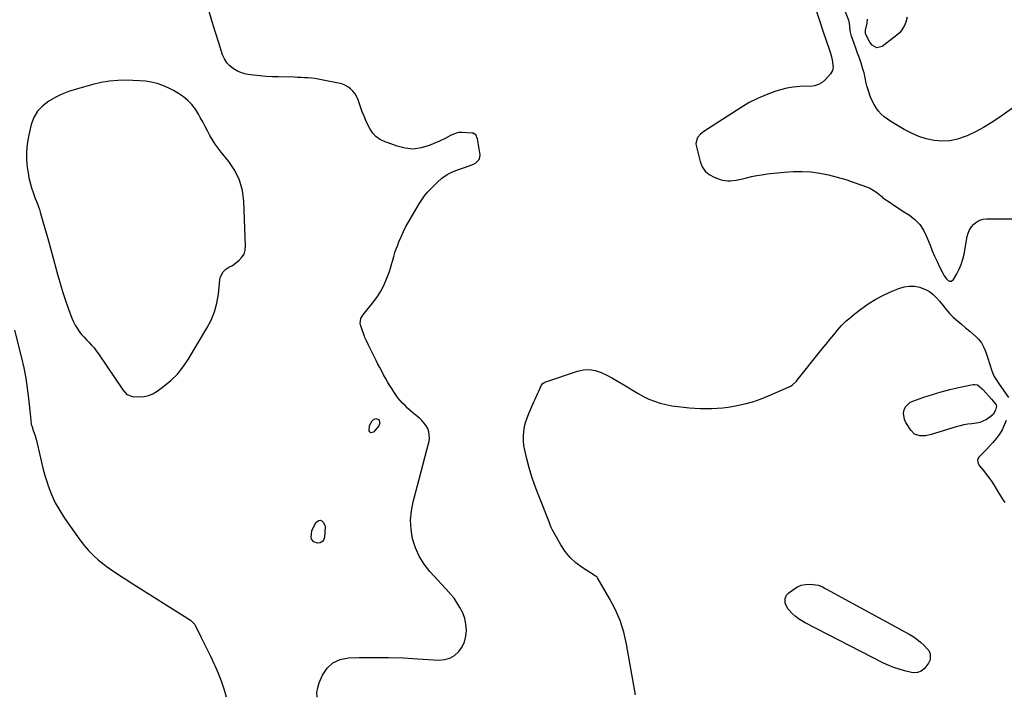
# Model space of a CAD drawing. Units: inches. Extents: x 1915623 to 1921014, y 390240 to 395572.
# Drawn here: x 1918353 to 1919110, y 392180 to 392698 of the extents above; entities that cross this region are included whole.
import ezdxf

# ---------------------------------------------------------------- set-up
doc = ezdxf.new("R2010")
doc.units = ezdxf.units.IN
doc.header["$MEASUREMENT"] = 0
for name, color, linetype in [('1', 7, 'Continuous'), ('7', 7, 'Continuous'), ('8', 7, 'Continuous')]:
    doc.layers.add(name, color=color, linetype=linetype)

msp = doc.modelspace()

# ---------------------------------------------------------------- linework, layer by layer
at = {"layer": '1', "color": 18}
msp.add_polyline3d([(1918485.13, 392632.19, 1706), (1918482, 392635.32, 1706), (1918478.58, 392638.19, 1706), (1918474.84, 392640.71, 1706), (1918471, 392643.03, 1706), (1918466.99, 392645.05, 1706), (1918462.87, 392646.86, 1706), (1918458.33, 392648.4, 1706), (1918453.92, 392649.55, 1706), (1918449.41, 392650.24, 1706), (1918444.84, 392650.62, 1706), (1918434.71, 392650.93, 1706), (1918428.19, 392650.82, 1706), (1918421.72, 392650.32, 1706), (1918415.33, 392649.2, 1706), (1918408.99, 392647.69, 1706), (1918401.67, 392645.57, 1706), (1918399.03, 392644.8, 1706), (1918396.39, 392644.03, 1706), (1918393.76, 392643.24, 1706), (1918391.12, 392642.45, 1706), (1918388.52, 392641.57, 1706), (1918385.97, 392640.58, 1706), (1918383.49, 392639.43, 1706), (1918381.06, 392638.16, 1706), (1918375.15, 392634.84, 1706), (1918370.45, 392631.34, 1706), (1918366.51, 392627.27, 1706), (1918363.7, 392622.34, 1706), (1918361.65, 392616.85, 1706), (1918359.52, 392607.69, 1706), (1918358.49, 392601.79, 1706), (1918357.9, 392595.86, 1706), (1918357.98, 392589.91, 1706), (1918358.51, 392583.95, 1706), (1918359.12, 392579.76, 1706), (1918359.81, 392575.9, 1706), (1918360.66, 392572.08, 1706), (1918361.75, 392568.33, 1706), (1918363.01, 392564.62, 1706), (1918364.7, 392560.13, 1706), (1918365.79, 392557.26, 1706), (1918366.88, 392554.39, 1706), (1918367.91, 392551.51, 1706), (1918368.81, 392548.58, 1706), (1918374.79, 392527.43, 1706), (1918376.64, 392520.81, 1706), (1918378.48, 392514.19, 1706), (1918380.27, 392507.56, 1706), (1918382.05, 392500.93, 1706), (1918382.3, 392499.98, 1706), (1918384.02, 392493.84, 1706), (1918385.87, 392487.74, 1706), (1918387.89, 392481.7, 1706), (1918390.04, 392475.7, 1706), (1918392.92, 392467.98, 1706), (1918394.06, 392465.31, 1706), (1918395.34, 392462.72, 1706), (1918396.85, 392460.26, 1706), (1918398.51, 392457.88, 1706), (1918400.38, 392455.53, 1706), (1918402.2, 392453.38, 1706), (1918404.12, 392451.31, 1706), (1918406.1, 392449.3, 1706), (1918408.06, 392447.27, 1706), (1918409.92, 392445.17, 1706), (1918411.66, 392442.95, 1706), (1918413.3, 392440.66, 1706), (1918431.99, 392412.79, 1706), (1918435.21, 392409.33, 1706), (1918439.48, 392407.78, 1706), (1918444.66, 392407.59, 1706), (1918448.33, 392407.83, 1706), (1918451.85, 392408.54, 1706), (1918455.16, 392409.94, 1706), (1918458.33, 392411.8, 1706), (1918463.66, 392415.71, 1706), (1918469.05, 392420.2, 1706), (1918474.04, 392425.06, 1706), (1918478.4, 392430.48, 1706), (1918482.36, 392436.27, 1706), (1918496.71, 392460.26, 1706), (1918499.91, 392466.51, 1706), (1918502.53, 392472.94, 1706), (1918504.29, 392479.67, 1706), (1918505.48, 392486.58, 1706), (1918506.62, 392497.46, 1706), (1918506.93, 392499.03, 1706), (1918508.11, 392501.93, 1706), (1918509.19, 392503.52, 1706), (1918511.23, 392505.57, 1706), (1918513.67, 392507.13, 1706), (1918516.24, 392508.56, 1706), (1918518.63, 392510.26, 1706), (1918521.52, 392512.55, 1706), (1918523.66, 392514.82, 1706), (1918525.29, 392517.34, 1706), (1918526.14, 392520.2, 1706), (1918526.48, 392523.31, 1706), (1918525.16, 392557.95, 1706), (1918524.02, 392566.22, 1706), (1918521.87, 392574.12, 1706), (1918518.22, 392581.44, 1706), (1918513.57, 392588.38, 1706), (1918507.61, 392595.59, 1706), (1918505.22, 392598.68, 1706), (1918502.96, 392601.86, 1706), (1918500.91, 392605.17, 1706), (1918498.99, 392608.58, 1706), (1918497.17, 392612.04, 1706), (1918495.33, 392615.5, 1706), (1918493.47, 392618.95, 1706), (1918491.6, 392622.39, 1706), (1918490.22, 392624.91, 1706), (1918487.82, 392628.67, 1706), (1918485.13, 392632.19, 1706)], dxfattribs=at)
at = {"layer": '7', "color": 18}
for points in [[(1919116.13, 392629.41, 1708), (1919105.69, 392622, 1708), (1919099.85, 392618.13, 1708), (1919093.87, 392614.51, 1708), (1919087.68, 392611.28, 1708), (1919081.34, 392608.3, 1708), (1919079.68, 392607.58, 1708), (1919073.88, 392605.65, 1708), (1919068, 392604.4, 1708), (1919062, 392604.18, 1708), (1919055.9, 392604.64, 1708), (1919049.87, 392605.98, 1708), (1919043.99, 392607.75, 1708), (1919038.35, 392610.18, 1708), (1919032.87, 392613.04, 1708), (1919022.5, 392619.23, 1708), (1919019.92, 392620.96, 1708), (1919017.48, 392622.85, 1708), (1919015.25, 392624.99, 1708), (1919013.17, 392627.29, 1708), (1919011.32, 392629.8, 1708), (1919009.66, 392632.4, 1708), (1919008.26, 392635.16, 1708), (1919007.04, 392638.02, 1708), (1919005.32, 392642.69, 1708), (1919004.1, 392646.62, 1708), (1919003.65, 392648.63, 1708), (1919002.95, 392652.69, 1708), (1919002.01, 392656.69, 1708), (1919001.42, 392658.67, 1708), (1918999.64, 392664.13, 1708), (1918998.36, 392667.94, 1708), (1918997.06, 392671.75, 1708), (1918995.72, 392675.54, 1708), (1918994.34, 392679.32, 1708), (1918992.31, 392684.78, 1708), (1918991.97, 392685.83, 1708), (1918991.35, 392689.07, 1708), (1918991.12, 392692.23, 1708), (1918990.82, 392695.05, 1708), (1918990.58, 392695.97, 1708), (1918990.29, 392696.87, 1708), (1918981.67, 392719.62, 1708)], [(1918581.48, 392176.56, 1708), (1918581.33, 392180.26, 1708), (1918581.94, 392183.91, 1708), (1918583.07, 392187.53, 1708), (1918585.62, 392193.47, 1708), (1918589.22, 392198.88, 1708), (1918593.62, 392203.11, 1708), (1918599.19, 392205.59, 1708), (1918605.55, 392206.9, 1708), (1918613.85, 392207.08, 1708), (1918625.13, 392207.19, 1708), (1918636.42, 392207.1, 1708), (1918647.69, 392206.74, 1708), (1918658.96, 392206.19, 1708), (1918675.13, 392205.19, 1708), (1918679.46, 392205.55, 1708), (1918683.49, 392206.62, 1708), (1918687.07, 392208.77, 1708), (1918690.34, 392211.63, 1708), (1918692.86, 392215.3, 1708), (1918694.79, 392219.2, 1708), (1918695.84, 392223.41, 1708), (1918696.31, 392227.85, 1708), (1918695.9, 392232.67, 1708), (1918695.01, 392237.14, 1708), (1918693.39, 392241.4, 1708), (1918691.29, 392245.53, 1708), (1918686.74, 392252.85, 1708), (1918684.09, 392255.84, 1708), (1918683.63, 392256.32, 1708), (1918683.17, 392256.81, 1708), (1918668.12, 392273.27, 1708), (1918663.68, 392278.96, 1708), (1918659.88, 392284.99, 1708), (1918657.06, 392291.53, 1708), (1918654.88, 392298.41, 1708), (1918653.77, 392305.55, 1708), (1918653.36, 392312.69, 1708), (1918653.99, 392319.8, 1708), (1918655.32, 392326.91, 1708), (1918659.67, 392343.26, 1708), (1918661.21, 392349.11, 1708), (1918662.74, 392354.97, 1708), (1918664.26, 392360.82, 1708), (1918665.76, 392366.68, 1708), (1918667.47, 392373.4, 1708), (1918667.82, 392375.88, 1708), (1918667.32, 392380.7, 1708), (1918666.47, 392383.06, 1708), (1918665.2, 392385.28, 1708), (1918663.76, 392387.37, 1708), (1918662.07, 392389.26, 1708), (1918660.22, 392391.02, 1708), (1918655.09, 392395.31, 1708), (1918653.02, 392397.09, 1708), (1918650.99, 392398.92, 1708), (1918649.02, 392400.8, 1708), (1918647.09, 392402.73, 1708), (1918645.25, 392404.74, 1708), (1918643.51, 392406.83, 1708), (1918641.91, 392409.02, 1708), (1918640.41, 392411.29, 1708), (1918638.82, 392413.85, 1708), (1918637.21, 392416.49, 1708), (1918635.63, 392419.16, 1708), (1918634.09, 392421.84, 1708), (1918632.58, 392424.54, 1708), (1918631.1, 392427.27, 1708), (1918629.65, 392430, 1708), (1918628.23, 392432.75, 1708), (1918626.82, 392435.51, 1708), (1918620.69, 392447.74, 1708), (1918619.39, 392450.49, 1708), (1918618.17, 392453.27, 1708), (1918617.08, 392456.11, 1708), (1918616.07, 392458.98, 1708), (1918614.81, 392462.83, 1708), (1918614.59, 392463.8, 1708), (1918615.08, 392467.69, 1708), (1918616.59, 392470.29, 1708), (1918625.1, 392480.88, 1708), (1918627.93, 392484.77, 1708), (1918630.5, 392488.81, 1708), (1918632.68, 392493.07, 1708), (1918634.59, 392497.48, 1708), (1918636.06, 392501.37, 1708), (1918637, 392503.97, 1708), (1918637.88, 392506.58, 1708), (1918638.67, 392509.22, 1708), (1918639.41, 392511.88, 1708), (1918639.58, 392512.52, 1708), (1918640.41, 392515.49, 1708), (1918641.31, 392518.44, 1708), (1918642.31, 392521.36, 1708), (1918643.38, 392524.26, 1708), (1918644.3, 392526.62, 1708), (1918645.97, 392530.63, 1708), (1918647.77, 392534.58, 1708), (1918649.76, 392538.44, 1708), (1918651.88, 392542.24, 1708), (1918659.88, 392555.82, 1708), (1918661.89, 392558.95, 1708), (1918664.04, 392561.97, 1708), (1918666.41, 392564.82, 1708), (1918668.93, 392567.56, 1708), (1918673.65, 392572.33, 1708), (1918677.36, 392575.56, 1708), (1918681.32, 392578.4, 1708), (1918685.64, 392580.62, 1708), (1918690.21, 392582.45, 1708), (1918695.63, 392584.16, 1708), (1918697.67, 392584.86, 1708), (1918701.63, 392586.5, 1708), (1918703.57, 392587.44, 1708), (1918706.15, 392590.05, 1708), (1918706.63, 392591.76, 1708), (1918706.71, 392593.68, 1708), (1918704.75, 392605.83, 1708), (1918703.4, 392608.91, 1708), (1918701.4, 392610.22, 1708), (1918700.58, 392610.38, 1708), (1918692.8, 392610.8, 1708), (1918690.48, 392610.72, 1708), (1918688.22, 392610.36, 1708), (1918683.98, 392608.59, 1708), (1918679.83, 392606.27, 1708), (1918675.54, 392604.23, 1708), (1918667.65, 392600.8, 1708), (1918661.51, 392598.96, 1708), (1918655.34, 392598.08, 1708), (1918649.13, 392598.66, 1708), (1918642.91, 392600.21, 1708), (1918632.54, 392604.14, 1708), (1918629.36, 392605.76, 1708), (1918626.51, 392607.76, 1708), (1918624.16, 392610.33, 1708), (1918622.13, 392613.27, 1708), (1918620.46, 392616.56, 1708), (1918618.9, 392619.9, 1708), (1918617.49, 392623.31, 1708), (1918616.18, 392626.76, 1708), (1918612.96, 392635.91, 1708), (1918611.89, 392638.29, 1708), (1918610.61, 392640.51, 1708), (1918608.98, 392642.5, 1708), (1918607.12, 392644.33, 1708), (1918605, 392645.85, 1708), (1918602.77, 392647.14, 1708), (1918600.37, 392648.07, 1708), (1918597.85, 392648.78, 1708), (1918584.91, 392651.37, 1708), (1918582.3, 392651.84, 1708), (1918579.69, 392652.24, 1708), (1918577.05, 392652.53, 1708), (1918574.41, 392652.76, 1708), (1918571.77, 392652.91, 1708), (1918569.12, 392653.05, 1708), (1918566.47, 392653.14, 1708), (1918563.82, 392653.22, 1708), (1918551.8, 392653.48, 1708), (1918547, 392653.65, 1708), (1918542.2, 392653.91, 1708), (1918537.41, 392654.3, 1708), (1918532.63, 392654.77, 1708), (1918530.25, 392655.04, 1708), (1918526.75, 392655.69, 1708), (1918523.36, 392656.65, 1708), (1918520.13, 392658.06, 1708), (1918517.01, 392659.78, 1708), (1918514.29, 392661.98, 1708), (1918511.94, 392664.46, 1708), (1918510.15, 392667.38, 1708), (1918508.75, 392670.58, 1708), (1918505.82, 392679.76, 1708), (1918503.28, 392687.79, 1708), (1918500.77, 392695.84, 1708), (1918498.31, 392703.9, 1708)], [(1918964.08, 392707.75, 1708), (1918968.26, 392695.35, 1708), (1918968.8, 392693.74, 1708), (1918969.6, 392691.33, 1708), (1918970.14, 392689.72, 1708), (1918970.41, 392688.92, 1708), (1918975.54, 392673.99, 1708), (1918976.26, 392671.69, 1708), (1918977.36, 392667.03, 1708), (1918977.75, 392664.66, 1708), (1918978.22, 392660.64, 1708), (1918977.79, 392658.47, 1708), (1918976.19, 392655.92, 1708), (1918972.45, 392651.6, 1708), (1918969.87, 392649.34, 1708), (1918967.05, 392647.6, 1708), (1918963.88, 392646.67, 1708), (1918960.47, 392646.27, 1708), (1918957.53, 392646.32, 1708), (1918952.48, 392646.17, 1708), (1918947.47, 392645.7, 1708), (1918942.52, 392644.75, 1708), (1918937.63, 392643.5, 1708), (1918933.49, 392642.22, 1708), (1918926.68, 392639.81, 1708), (1918920.04, 392637.04, 1708), (1918913.65, 392633.74, 1708), (1918907.42, 392630.08, 1708), (1918878.75, 392611.6, 1708), (1918877.39, 392610.6, 1708), (1918876.13, 392609.5, 1708), (1918874, 392606.89, 1708), (1918872.76, 392602.34, 1708), (1918872.94, 392600.72, 1708), (1918875.97, 392588.38, 1708), (1918877.6, 392584.45, 1708), (1918879.82, 392581.05, 1708), (1918882.94, 392578.45, 1708), (1918886.66, 392576.38, 1708), (1918891.24, 392574.67, 1708), (1918893.22, 392574.08, 1708), (1918897.29, 392573.5, 1708), (1918899.36, 392573.52, 1708), (1918903.52, 392574.01, 1708), (1918907.62, 392574.89, 1708), (1918911.48, 392575.89, 1708), (1918915.46, 392576.84, 1708), (1918919.46, 392577.67, 1708), (1918923.49, 392578.33, 1708), (1918927.54, 392578.88, 1708), (1918940.63, 392580.36, 1708), (1918947.47, 392580.83, 1708), (1918954.31, 392580.91, 1708), (1918961.12, 392580.41, 1708), (1918967.92, 392579.51, 1708), (1918974.66, 392578.13, 1708), (1918981.34, 392576.53, 1708), (1918987.93, 392574.58, 1708), (1918994.46, 392572.4, 1708), (1919004.53, 392568.73, 1708), (1919006.52, 392567.89, 1708), (1919010.26, 392565.77, 1708), (1919012, 392564.49, 1708), (1919014.74, 392562.26, 1708), (1919015.36, 392561.73, 1708), (1919016.25, 392560.89, 1708), (1919016.88, 392560.38, 1708), (1919017.21, 392560.14, 1708), (1919022.05, 392556.86, 1708), (1919024.81, 392555.01, 1708), (1919027.58, 392553.16, 1708), (1919030.37, 392551.34, 1708), (1919033.16, 392549.52, 1708), (1919036.83, 392547.15, 1708), (1919041.05, 392543.82, 1708), (1919044.75, 392540.07, 1708), (1919047.68, 392535.69, 1708), (1919050.09, 392530.89, 1708), (1919052.7, 392524.15, 1708), (1919054.42, 392519.9, 1708), (1919056.21, 392515.68, 1708), (1919058.11, 392511.51, 1708), (1919060.09, 392507.38, 1708), (1919062.72, 392502.08, 1708), (1919063.52, 392500.68, 1708), (1919065.48, 392498.16, 1708), (1919066.64, 392497.04, 1708), (1919067.78, 392496.54, 1708), (1919068.86, 392496.42, 1708), (1919070.75, 392497.74, 1708), (1919073.25, 392502.03, 1708), (1919075.12, 392505.66, 1708), (1919076.72, 392509.39, 1708), (1919077.93, 392513.26, 1708), (1919078.88, 392517.23, 1708), (1919081.38, 392530.71, 1708), (1919082.14, 392533.4, 1708), (1919083.18, 392535.94, 1708), (1919084.67, 392538.26, 1708), (1919086.44, 392540.42, 1708), (1919088.59, 392542.13, 1708), (1919090.9, 392543.44, 1708), (1919093.46, 392544.16, 1708), (1919096.18, 392544.49, 1708), (1919121.49, 392544.4, 1708)], [(1918348.63, 392458.92, 1708), (1918354.04, 392437.41, 1708), (1918355.8, 392429.71, 1708), (1918357.35, 392421.96, 1708), (1918358.56, 392414.16, 1708), (1918359.56, 392406.32, 1708), (1918361.05, 392392.2, 1708), (1918361.3, 392388.97, 1708), (1918361.64, 392386.57, 1708), (1918362.22, 392384.52, 1708), (1918363.1, 392381.71, 1708), (1918364.28, 392378.41, 1708), (1918365.38, 392375.1, 1708), (1918366.22, 392371.71, 1708), (1918367.87, 392363.85, 1708), (1918369.15, 392358.23, 1708), (1918370.55, 392352.65, 1708), (1918372.14, 392347.11, 1708), (1918373.86, 392341.62, 1708), (1918374.69, 392339.13, 1708), (1918377.2, 392332.55, 1708), (1918380.07, 392326.16, 1708), (1918383.5, 392320.05, 1708), (1918387.3, 392314.12, 1708), (1918398.99, 392297.52, 1708), (1918402.23, 392293.3, 1708), (1918405.68, 392289.28, 1708), (1918409.44, 392285.56, 1708), (1918413.42, 392282.03, 1708), (1918416.77, 392279.29, 1708), (1918419.26, 392277.33, 1708), (1918421.8, 392275.43, 1708), (1918424.41, 392273.63, 1708), (1918427.06, 392271.89, 1708), (1918429.74, 392270.19, 1708), (1918432.43, 392268.49, 1708), (1918435.11, 392266.79, 1708), (1918437.79, 392265.09, 1708), (1918484.02, 392235.69, 1708), (1918484.57, 392235.32, 1708), (1918487.29, 392232.52, 1708), (1918487.62, 392231.94, 1708), (1918492.13, 392222.92, 1708), (1918494.66, 392217.81, 1708), (1918497.17, 392212.69, 1708), (1918499.64, 392207.54, 1708), (1918502.09, 392202.39, 1708), (1918502.72, 392201.05, 1708), (1918505.3, 392195.16, 1708), (1918507.65, 392189.19, 1708), (1918509.67, 392183.09, 1708), (1918511.48, 392176.92, 1708)], [(1919049.26, 392377.58, 1712), (1919044.8, 392377.59, 1712), (1919040.83, 392378.94, 1712), (1919037.85, 392381.87, 1712), (1919034.04, 392387.83, 1712), (1919032.97, 392390.14, 1712), (1919032.31, 392394.96, 1712), (1919032.73, 392397.47, 1712), (1919033.82, 392399.74, 1712), (1919037.15, 392403.17, 1712), (1919039.39, 392404.32, 1712), (1919047.96, 392407.25, 1712), (1919054.57, 392409.38, 1712), (1919061.22, 392411.35, 1712), (1919067.94, 392413.08, 1712), (1919074.7, 392414.65, 1712), (1919085.96, 392417.06, 1712), (1919087.08, 392417.14, 1712), (1919089.16, 392416.64, 1712), (1919092.74, 392413.66, 1712), (1919093.56, 392412.8, 1712), (1919099.97, 392405.73, 1712), (1919101.28, 392404.22, 1712), (1919103.62, 392401.26, 1712), (1919103.88, 392400.39, 1712), (1919103.07, 392397.35, 1712), (1919101.29, 392394.01, 1712), (1919098.41, 392391.54, 1712), (1919095.61, 392389.9, 1712), (1919093.33, 392388.76, 1712), (1919090.98, 392387.85, 1712), (1919088.52, 392387.25, 1712), (1919084.96, 392386.8, 1712), (1919081.88, 392386.45, 1712), (1919078.83, 392385.96, 1712), (1919075.82, 392385.28, 1712), (1919072.84, 392384.46, 1712), (1919053.63, 392378.47, 1712), (1919049.26, 392377.58, 1712)], [(1918622.71, 392379.92, 1708), (1918621.99, 392380.5, 1708), (1918621.41, 392381.51, 1708), (1918621.81, 392385.54, 1708), (1918623.8, 392389.05, 1708), (1918624.59, 392389.94, 1708), (1918626.68, 392390.9, 1708), (1918628.8, 392390, 1708), (1918629.73, 392387.67, 1708), (1918628.88, 392385.32, 1708), (1918624.7, 392380.49, 1708), (1918623.64, 392379.99, 1708), (1918622.71, 392379.92, 1708)], [(1918582.62, 392312.57, 1708), (1918583.77, 392312.59, 1708), (1918585.03, 392312.23, 1708), (1918586.15, 392311.25, 1708), (1918587.43, 392308.79, 1708), (1918587.58, 392307.31, 1708), (1918587.05, 392299.52, 1708), (1918586.39, 392297.41, 1708), (1918585.7, 392296.56, 1708), (1918583.79, 392295.35, 1708), (1918581.62, 392295.08, 1708), (1918578.82, 392296.08, 1708), (1918577.23, 392297.98, 1708), (1918576.76, 392299.66, 1708), (1918577.27, 392304.4, 1708), (1918577.9, 392305.89, 1708), (1918580.7, 392311.06, 1708), (1918582.62, 392312.57, 1708)], [(1918966.98, 392262.71, 1712), (1918970.05, 392261.36, 1712), (1918972.04, 392260.29, 1712), (1918973.03, 392259.76, 1712), (1919036.76, 392225.1, 1712), (1919039.79, 392223.26, 1712), (1919042.68, 392221.26, 1712), (1919045.38, 392218.99, 1712), (1919047.95, 392216.55, 1712), (1919050.76, 392213.61, 1712), (1919051.67, 392212.44, 1712), (1919052.83, 392209.81, 1712), (1919052.78, 392205.43, 1712), (1919051.54, 392202.77, 1712), (1919049.31, 392199.56, 1712), (1919048.31, 392198.38, 1712), (1919045.91, 392196.53, 1712), (1919043.01, 392195.48, 1712), (1919039.97, 392195.32, 1712), (1919038.44, 392195.55, 1712), (1919033.12, 392196.85, 1712), (1919028.97, 392198.02, 1712), (1919024.89, 392199.38, 1712), (1919020.91, 392201.02, 1712), (1919017.01, 392202.85, 1712), (1918956.82, 392233.66, 1712), (1918954.12, 392235.21, 1712), (1918951.54, 392236.91, 1712), (1918949.12, 392238.85, 1712), (1918946.82, 392240.94, 1712), (1918944.1, 392243.64, 1712), (1918943.31, 392244.54, 1712), (1918941.21, 392248.77, 1712), (1918941.34, 392252.59, 1712), (1918942.41, 392255.02, 1712), (1918944.23, 392256.96, 1712), (1918947.88, 392259.75, 1712), (1918950.72, 392261.46, 1712), (1918953.7, 392262.72, 1712), (1918956.88, 392263.3, 1712), (1918960.19, 392263.43, 1712), (1918964.8, 392263.1, 1712), (1918966.98, 392262.71, 1712)]]:
    msp.add_polyline3d(points, dxfattribs=at)
at = {"layer": '8', "color": 18}
for points in [[(1919035.14, 392699.57, 1710), (1919034.21, 392695.69, 1710), (1919033.12, 392693.05, 1710), (1919030.58, 392688.96, 1710), (1919028.94, 392687.21, 1710), (1919027.13, 392685.6, 1710), (1919015.85, 392677, 1710), (1919011.83, 392675.93, 1710), (1919008.23, 392678.03, 1710), (1919006.53, 392680.27, 1710), (1919005.1, 392682.46, 1710), (1919003.21, 392686.95, 1710), (1919003.21, 392689.4, 1710), (1919004.29, 392694.9, 1710), (1919004.73, 392698.01, 1710)], [(1918975.7, 392451.73, 1710), (1918978.66, 392455.31, 1710), (1918981.64, 392458.87, 1710), (1918984.75, 392462.3, 1710), (1918987.99, 392465.59, 1710), (1918991.44, 392468.66, 1710), (1918995.03, 392471.58, 1710), (1918999.55, 392475.04, 1710), (1919005.27, 392479.05, 1710), (1919011.17, 392482.74, 1710), (1919017.34, 392485.95, 1710), (1919023.7, 392488.85, 1710), (1919028.82, 392490.94, 1710), (1919032.77, 392492.1, 1710), (1919036.76, 392492.72, 1710), (1919040.78, 392492.51, 1710), (1919044.84, 392491.76, 1710), (1919045.83, 392491.47, 1710), (1919049.22, 392490.14, 1710), (1919052.38, 392488.44, 1710), (1919055.19, 392486.22, 1710), (1919057.76, 392483.64, 1710), (1919059.96, 392481.01, 1710), (1919062.51, 392477.89, 1710), (1919065, 392474.72, 1710), (1919067.6, 392471.66, 1710), (1919069.02, 392470.24, 1710), (1919070.5, 392468.88, 1710), (1919073.72, 392466.06, 1710), (1919076.87, 392463.35, 1710), (1919080.03, 392460.65, 1710), (1919083.21, 392457.98, 1710), (1919086.41, 392455.33, 1710), (1919086.83, 392454.99, 1710), (1919089.71, 392452.15, 1710), (1919092.21, 392449.06, 1710), (1919094.14, 392445.58, 1710), (1919095.68, 392441.84, 1710), (1919096.62, 392438.82, 1710), (1919097.39, 392436.39, 1710), (1919098.15, 392433.95, 1710), (1919098.93, 392431.51, 1710), (1919099.7, 392429.08, 1710), (1919100.92, 392425.44, 1710), (1919102, 392423.19, 1710), (1919104.05, 392420.01, 1710), (1919105.47, 392417.93, 1710), (1919113.09, 392406.92, 1710)], [(1918826.34, 392178.3, 1710), (1918824.24, 392189.87, 1710), (1918822.16, 392201.44, 1710), (1918820.1, 392213.01, 1710), (1918819.3, 392217.48, 1710), (1918817.17, 392226.64, 1710), (1918814.4, 392235.57, 1710), (1918810.69, 392244.15, 1710), (1918806.36, 392252.5, 1710), (1918797.05, 392268.3, 1710), (1918796.68, 392268.8, 1710), (1918795.94, 392269.36, 1710), (1918795.41, 392269.7, 1710), (1918795.14, 392269.87, 1710), (1918785.26, 392276.22, 1710), (1918780.4, 392279.88, 1710), (1918775.96, 392283.95, 1710), (1918772.18, 392288.63, 1710), (1918768.82, 392293.71, 1710), (1918762.21, 392305.58, 1710), (1918761.49, 392306.98, 1710), (1918760.6, 392309.18, 1710), (1918760.04, 392310.66, 1710), (1918759.75, 392311.4, 1710), (1918751.37, 392332.69, 1710), (1918748.9, 392339.36, 1710), (1918746.62, 392346.09, 1710), (1918744.6, 392352.9, 1710), (1918742.77, 392359.77, 1710), (1918741.11, 392366.54, 1710), (1918740.44, 392370.08, 1710), (1918740.05, 392373.64, 1710), (1918740.05, 392377.22, 1710), (1918740.31, 392380.82, 1710), (1918740.94, 392384.38, 1710), (1918741.76, 392387.89, 1710), (1918742.88, 392391.31, 1710), (1918744.19, 392394.68, 1710), (1918748.16, 392403.66, 1710), (1918749.09, 392405.75, 1710), (1918750.94, 392409.93, 1710), (1918751.86, 392412.02, 1710), (1918753.17, 392414.99, 1710), (1918753.77, 392416.17, 1710), (1918754.93, 392417.75, 1710), (1918755.95, 392418.5, 1710), (1918756.54, 392418.76, 1710), (1918781.57, 392427.36, 1710), (1918786.21, 392428.36, 1710), (1918790.81, 392428.63, 1710), (1918795.34, 392427.83, 1710), (1918799.84, 392426.3, 1710), (1918804.26, 392424.1, 1710), (1918808.63, 392421.81, 1710), (1918812.93, 392419.39, 1710), (1918817.19, 392416.87, 1710), (1918828.39, 392410.02, 1710), (1918832.41, 392407.8, 1710), (1918836.52, 392405.81, 1710), (1918840.79, 392404.18, 1710), (1918845.17, 392402.78, 1710), (1918849.64, 392401.68, 1710), (1918854.14, 392400.74, 1710), (1918858.68, 392400.04, 1710), (1918863.25, 392399.49, 1710), (1918867.7, 392399.07, 1710), (1918871.98, 392398.75, 1710), (1918876.26, 392398.53, 1710), (1918880.54, 392398.46, 1710), (1918884.83, 392398.5, 1710), (1918889.11, 392398.72, 1710), (1918893.38, 392399.08, 1710), (1918897.62, 392399.64, 1710), (1918901.85, 392400.34, 1710), (1918905.4, 392401.02, 1710), (1918911.33, 392402.36, 1710), (1918917.18, 392403.97, 1710), (1918922.9, 392405.98, 1710), (1918928.53, 392408.26, 1710), (1918944.41, 392415.33, 1710), (1918945.31, 392415.77, 1710), (1918947.02, 392416.81, 1710), (1918949.99, 392419.49, 1710), (1918950.65, 392420.26, 1710), (1918969.88, 392444.5, 1710), (1918972.78, 392448.13, 1710), (1918975.7, 392451.73, 1710)], [(1919111.17, 392389.34, 1710), (1919109.79, 392385.65, 1710), (1919108.13, 392382.11, 1710), (1919106.06, 392378.79, 1710), (1919103.72, 392375.63, 1710), (1919100.79, 392372.2, 1710), (1919098.5, 392369.62, 1710), (1919096.14, 392367.11, 1710), (1919093.74, 392364.64, 1710), (1919090.2, 392361.09, 1710), (1919089.68, 392360.38, 1710), (1919089.19, 392358.79, 1710), (1919089.78, 392356.16, 1710), (1919090.76, 392354.6, 1710), (1919093.87, 392350.81, 1710), (1919095.97, 392348.14, 1710), (1919097.99, 392345.43, 1710), (1919099.89, 392342.63, 1710), (1919101.72, 392339.77, 1710), (1919105.13, 392334.21, 1710), (1919106.39, 392332.18, 1710), (1919108.96, 392328.17, 1710), (1919110.28, 392326.18, 1710)]]:
    msp.add_polyline3d(points, dxfattribs=at)

doc.saveas('drawing.dxf')
